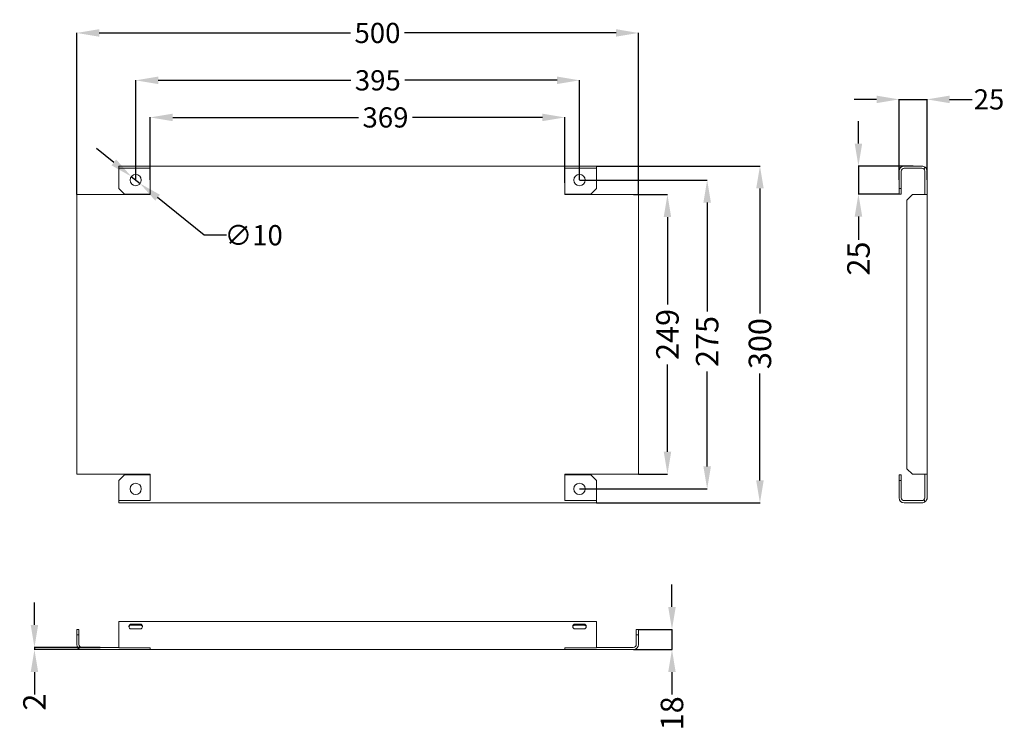
# Model space of a CAD drawing. Extents: x 0 to 876, y -1136 to -503.
import ezdxf

# ---------------------------------------------------------------- set-up
doc = ezdxf.new("R2010")
doc.units = 0
doc.header["$MEASUREMENT"] = 0
doc.header["$PDMODE"] = 2
doc.header["$PDSIZE"] = -0.01
doc.layers.get('0').update_dxf_attribs({"linetype": 'CONTINUOUS'})
doc.layers.get('Defpoints').update_dxf_attribs({"linetype": 'CONTINUOUS'})
doc.layers.add('1', color=7, linetype='CONTINUOUS')
doc.styles.get("Standard").update_dxf_attribs({"font": 'monotxt.shx'})
doc.dimstyles.new('ARGENTA PLUS$0', dxfattribs={"dimtxt": 18, "dimasz": 20, "dimexe": 0.125, "dimexo": 0.0625, "dimgap": 0.0625, "dimtad": 0, "dimtih": 1, "dimtoh": 1, "dimdec": 0, "dimzin": 0, "dimdsep": 46, "dimtxsty": 'STANDARD', "dimcen": 0.09, "dimclrd": 3, "dimclre": 3, "dimclrt": 3, "dimadec": 0, "dimazin": 0, "dimtp": 0.005, "dimtm": -0.005, "dimtfac": 1, "dimtdec": 0, "dimtmove": 0, "dimatfit": 3, "dimfxl": 1, "dimtolj": 1, "dimtzin": 0, "dimarcsym": 0})
doc.dimstyles.new('ARGENTA PLUS$3', dxfattribs={"dimtxt": 18, "dimasz": 20, "dimexe": 0.125, "dimexo": 0.0625, "dimgap": 0.0625, "dimtad": 0, "dimtih": 1, "dimtoh": 1, "dimdec": 0, "dimzin": 0, "dimdsep": 46, "dimtxsty": 'STANDARD', "dimcen": 0.09, "dimclrd": 3, "dimclre": 3, "dimclrt": 3, "dimadec": 0, "dimazin": 0, "dimtp": 0.005, "dimtm": -0.005, "dimtfac": 1, "dimtdec": 0, "dimtmove": 0, "dimatfit": 3, "dimfxl": 1, "dimtolj": 1, "dimtzin": 0, "dimarcsym": 0})

# ---------------------------------------------------------------- blocks, each defined once
blk = doc.blocks.new('*D113')
at = {"layer": '1', "color": 3, "linetype": 'Continuous', "lineweight": -2}
for p, q in [((546.19, -658.67), (576.63, -658.67)), ((576.5, -678.67), (576.5, -756.44)), ((576.5, -887.67), (576.5, -809.9)), ((550.79, -907.67), (576.63, -907.67))]:
    blk.add_line(p, q, dxfattribs=at)
at = {"layer": '1', "color": 3, "linetype": 'Continuous'}
for points in [[(573.17, -678.67), (579.84, -678.67), (576.5, -658.67)], [(573.17, -887.67), (579.84, -887.67), (576.5, -907.67)]]:
    blk.add_solid(points, dxfattribs=at)
at = {"layer": 'Defpoints', "color": 0, "linetype": 'Continuous'}
for p in [(546.12, -658.67), (550.72, -907.67), (576.5, -907.67)]:
    blk.add_point(p, dxfattribs=at)
at = {"layer": '1', "color": 3, "linetype": 'Continuous', "insert": (576.5, -783.17), "char_height": 20, "attachment_point": 5, "rotation": 90}
blk.add_mtext('\\A1;249', dxfattribs=at)
blk = doc.blocks.new('*D114')
at = {"layer": '1', "color": 3, "linetype": 'Continuous', "lineweight": -2}
for p, q in [((498.29, -645.67), (611.97, -645.67)), ((611.84, -665.67), (611.84, -762.69)), ((611.84, -900.67), (611.84, -816.15)), ((498.29, -920.67), (611.97, -920.67))]:
    blk.add_line(p, q, dxfattribs=at)
at = {"layer": '1', "color": 3, "linetype": 'Continuous'}
for points in [[(608.51, -665.67), (615.18, -665.67), (611.84, -645.67)], [(608.51, -900.67), (615.18, -900.67), (611.84, -920.67)]]:
    blk.add_solid(points, dxfattribs=at)
at = {"layer": 'Defpoints', "color": 0, "linetype": 'Continuous'}
for p in [(498.22, -645.67), (498.22, -920.67), (611.84, -920.67)]:
    blk.add_point(p, dxfattribs=at)
at = {"layer": '1', "color": 3, "linetype": 'Continuous', "insert": (611.84, -789.42), "char_height": 20, "attachment_point": 5, "rotation": 90}
blk.add_mtext('\\A1;275', dxfattribs=at)
blk = doc.blocks.new('*D115')
at = {"layer": '1', "color": 3, "linetype": 'Continuous', "lineweight": -2}
for p, q in [((513.29, -633.17), (658.93, -633.17)), ((658.81, -653.17), (658.81, -764.59)), ((658.81, -913.17), (658.81, -818.05)), ((513.29, -933.17), (658.93, -933.17))]:
    blk.add_line(p, q, dxfattribs=at)
at = {"layer": '1', "color": 3, "linetype": 'Continuous'}
for points in [[(655.48, -653.17), (662.14, -653.17), (658.81, -633.17)], [(655.48, -913.17), (662.14, -913.17), (658.81, -933.17)]]:
    blk.add_solid(points, dxfattribs=at)
at = {"layer": 'Defpoints', "color": 0, "linetype": 'Continuous'}
for p in [(513.22, -633.17), (513.22, -933.17), (658.81, -933.17)]:
    blk.add_point(p, dxfattribs=at)
at = {"layer": '1', "color": 3, "linetype": 'Continuous', "insert": (658.81, -791.32), "char_height": 20, "attachment_point": 5, "rotation": 90}
blk.add_mtext('\\A1;300', dxfattribs=at)
blk = doc.blocks.new('*D116')
at = {"layer": '1', "color": 3, "linetype": 'Continuous', "lineweight": -2}
for p, q in [((580.51, -1025.85), (580.51, -1005.85)), ((550.79, -1045.85), (580.63, -1045.85)), ((580.51, -1045.85), (580.51, -1063.85)), ((546.19, -1063.85), (580.63, -1063.85)), ((580.51, -1083.85), (580.51, -1103.85))]:
    blk.add_line(p, q, dxfattribs=at)
at = {"layer": '1', "color": 3, "linetype": 'Continuous'}
for points in [[(577.17, -1025.85), (583.84, -1025.85), (580.51, -1045.85)], [(577.17, -1083.85), (583.84, -1083.85), (580.51, -1063.85)]]:
    blk.add_solid(points, dxfattribs=at)
at = {"layer": 'Defpoints', "color": 0, "linetype": 'Continuous'}
for p in [(550.72, -1045.85), (546.12, -1063.85), (580.51, -1063.85)]:
    blk.add_point(p, dxfattribs=at)
at = {"layer": '1', "color": 3, "linetype": 'Continuous', "insert": (580.51, -1120.58), "char_height": 20, "attachment_point": 5, "rotation": 90}
blk.add_mtext('\\A1;18', dxfattribs=at)
blk = doc.blocks.new('*D117')
at = {"layer": '1', "color": 3, "linetype": 'Continuous', "lineweight": -2}
for p, q in [((13.09, -1041.85), (13.09, -1021.85)), ((71.71, -1061.85), (12.97, -1061.85)), ((71.71, -1063.85), (12.97, -1063.85)), ((13.09, -1061.85), (13.09, -1063.85)), ((13.09, -1083.85), (13.09, -1103.85))]:
    blk.add_line(p, q, dxfattribs=at)
at = {"layer": '1', "color": 3, "linetype": 'Continuous'}
for points in [[(9.76, -1041.85), (16.43, -1041.85), (13.09, -1061.85)], [(9.76, -1083.85), (16.43, -1083.85), (13.09, -1063.85)]]:
    blk.add_solid(points, dxfattribs=at)
at = {"layer": 'Defpoints', "color": 0, "linetype": 'Continuous'}
for p in [(13.09, -1063.85), (71.77, -1061.85), (71.77, -1063.85)]:
    blk.add_point(p, dxfattribs=at)
at = {"layer": '1', "color": 3, "linetype": 'Continuous', "insert": (13.09, -1110.58), "char_height": 20, "attachment_point": 5, "rotation": 90}
blk.add_mtext('\\A1;2', dxfattribs=at)
blk = doc.blocks.new('*D118')
at = {"color": 3, "lineweight": -2}
for p, q in [((762.61, -573.83), (742.61, -573.83)), ((782.61, -645.43), (782.61, -573.7)), ((782.61, -573.83), (807.61, -573.83)), ((807.61, -645.43), (807.61, -573.7)), ((827.61, -573.83), (847.61, -573.83))]:
    blk.add_line(p, q, dxfattribs=at)
at = {"color": 3}
for points in [[(762.61, -570.49), (762.61, -577.16), (782.61, -573.83)], [(827.61, -570.49), (827.61, -577.16), (807.61, -573.83)]]:
    blk.add_solid(points, dxfattribs=at)
at = {"layer": 'Defpoints', "color": 0}
for p in [(807.61, -573.83), (782.61, -645.49), (807.61, -645.49)]:
    blk.add_point(p, dxfattribs=at)
at = {"color": 3, "lineweight": 18, "insert": (862.68, -573.83), "char_height": 18, "attachment_point": 5}
blk.add_mtext('\\A1;25', dxfattribs=at)
blk = doc.blocks.new('*D119')
at = {"layer": '1', "color": 3, "linetype": 'Continuous', "lineweight": -2}
for p, q in [((746.49, -613.17), (746.49, -593.17)), ((795.05, -633.17), (746.37, -633.17)), ((746.49, -633.17), (746.49, -658.17)), ((782.55, -658.17), (746.37, -658.17)), ((746.49, -678.17), (746.49, -698.83))]:
    blk.add_line(p, q, dxfattribs=at)
at = {"layer": '1', "color": 3, "linetype": 'Continuous'}
for points in [[(743.16, -613.17), (749.83, -613.17), (746.49, -633.17)], [(743.16, -678.17), (749.83, -678.17), (746.49, -658.17)]]:
    blk.add_solid(points, dxfattribs=at)
at = {"layer": 'Defpoints', "color": 0, "linetype": 'Continuous'}
for p in [(795.11, -633.17), (746.49, -658.17), (782.61, -658.17)]:
    blk.add_point(p, dxfattribs=at)
at = {"layer": '1', "color": 3, "linetype": 'Continuous', "insert": (746.49, -715.56), "char_height": 20, "attachment_point": 5, "rotation": 90}
blk.add_mtext('\\A1;25', dxfattribs=at)
blk = doc.blocks.new('*D120')
at = {"color": 3, "lineweight": -2}
for p, q in [((116.22, -645.52), (116.22, -589.76)), ((136.22, -589.89), (301.45, -589.89)), ((465.22, -589.89), (349.58, -589.89)), ((485.22, -648.15), (485.22, -589.76))]:
    blk.add_line(p, q, dxfattribs=at)
at = {"color": 3}
for points in [[(136.22, -586.55), (136.22, -593.22), (116.22, -589.89)], [(465.22, -586.55), (465.22, -593.22), (485.22, -589.89)]]:
    blk.add_solid(points, dxfattribs=at)
at = {"layer": 'Defpoints', "color": 0}
for p in [(485.22, -589.89), (116.22, -645.58), (485.22, -648.22)]:
    blk.add_point(p, dxfattribs=at)
at = {"color": 3, "lineweight": 18, "insert": (325.52, -589.89), "char_height": 18, "attachment_point": 5}
blk.add_mtext('\\A1;369', dxfattribs=at)
blk = doc.blocks.new('*D121')
at = {"color": 3, "lineweight": -2}
for p, q in [((103.22, -645.6), (103.22, -556.72)), ((123.22, -556.85), (294.63, -556.85)), ((478.22, -556.85), (342.76, -556.85)), ((498.22, -645.6), (498.22, -556.72))]:
    blk.add_line(p, q, dxfattribs=at)
at = {"color": 3}
for points in [[(123.22, -553.52), (123.22, -560.18), (103.22, -556.85)], [(478.22, -553.52), (478.22, -560.18), (498.22, -556.85)]]:
    blk.add_solid(points, dxfattribs=at)
at = {"layer": 'Defpoints', "color": 0}
for p in [(498.22, -556.85), (103.22, -645.67), (498.22, -645.67)]:
    blk.add_point(p, dxfattribs=at)
at = {"color": 3, "lineweight": 18, "insert": (318.7, -556.85), "char_height": 18, "attachment_point": 5}
blk.add_mtext('\\A1;395', dxfattribs=at)
blk = doc.blocks.new('*D122')
at = {"color": 3, "lineweight": -2}
for p, q in [((50.72, -658.6), (50.72, -514.53)), ((70.72, -514.66), (294.34, -514.66)), ((530.72, -514.66), (342.46, -514.66)), ((550.72, -658.6), (550.72, -514.53))]:
    blk.add_line(p, q, dxfattribs=at)
at = {"color": 3}
for points in [[(70.72, -511.32), (70.72, -517.99), (50.72, -514.66)], [(530.72, -511.32), (530.72, -517.99), (550.72, -514.66)]]:
    blk.add_solid(points, dxfattribs=at)
at = {"layer": 'Defpoints', "color": 0}
for p in [(550.72, -514.66), (50.72, -658.67), (550.72, -658.67)]:
    blk.add_point(p, dxfattribs=at)
at = {"color": 3, "lineweight": 18, "insert": (318.4, -514.66), "char_height": 18, "attachment_point": 5}
blk.add_mtext('\\A1;500', dxfattribs=at)
blk = doc.blocks.new('*D123')
at = {"color": 3, "lineweight": -2}
for p, q in [((83.76, -629.98), (68.19, -617.43)), ((99.33, -642.53), (107.12, -648.8)), ((164.18, -694.79), (122.69, -661.35)), ((184.18, -694.79), (164.18, -694.79))]:
    blk.add_line(p, q, dxfattribs=at)
at = {"color": 3}
for points in [[(85.85, -627.38), (81.67, -632.57), (99.33, -642.53)], [(124.78, -658.76), (120.6, -663.95), (107.12, -648.8)]]:
    blk.add_solid(points, dxfattribs=at)
at = {"layer": 'Defpoints', "color": 0}
for p in [(99.33, -642.53), (107.12, -648.8)]:
    blk.add_point(p, dxfattribs=at)
at = {"color": 3, "lineweight": 18, "insert": (208.24, -694.79), "char_height": 18, "attachment_point": 5}
blk.add_mtext('\\A1;∅10', dxfattribs=at)

msp = doc.modelspace()

# ---------------------------------------------------------------- linework, layer by layer
at = {"layer": '1', "color": 6, "linetype": 'Continuous', "lineweight": 18}
for p, q in [((88.22, -633.17), (513.22, -633.17)), ((88.22, -633.17), (88.22, -634.26)), ((88.22, -635.79), (88.22, -634.26)), ((88.22, -637.77), (88.22, -635.79)), ((88.22, -653.22), (88.22, -637.77)), ((88.23, -635.17), (116.22, -635.17)), ((116.22, -635.17), (116.22, -637.77)), ((116.22, -637.77), (116.22, -658.67)), ((485.22, -635.17), (485.22, -637.77)), ((513.22, -635.17), (485.22, -635.17)), ((485.22, -637.77), (485.22, -658.67)), ((513.22, -634.26), (513.22, -633.17)), ((513.22, -635.79), (513.22, -634.26)), ((513.22, -635.79), (513.22, -637.77)), ((513.22, -637.77), (513.22, -653.22)), ((782.61, -653.22), (782.61, -637.77)), ((784.61, -653.22), (784.61, -637.77)), ((787.21, -633.17), (803.01, -633.17)), ((787.21, -635.17), (803.01, -635.17)), ((804.7, -635.79), (805.99, -634.26)), ((805.61, -637.77), (805.61, -658.67)), ((807.61, -637.77), (807.61, -658.67)), ((88.22, -653.22), (93.17, -658.17)), ((508.27, -658.17), (513.22, -653.22)), ((782.61, -658.17), (782.61, -653.22)), ((782.61, -653.22), (784.61, -653.22)), ((784.61, -653.22), (784.61, -658.17)), ((50.72, -658.67), (50.72, -907.67)), ((50.72, -658.67), (55.32, -658.67)), ((55.32, -658.67), (116.22, -658.67)), ((116.23, -658.17), (93.17, -658.17)), ((508.27, -658.17), (485.22, -658.17)), ((546.12, -658.67), (485.22, -658.67)), ((550.72, -658.67), (546.12, -658.67)), ((550.72, -658.67), (550.72, -907.67)), ((784.61, -658.17), (782.61, -658.17)), ((794.56, -658.67), (789.61, -663.62)), ((789.61, -663.62), (789.61, -902.72)), ((803.01, -658.67), (794.56, -658.67)), ((803.01, -658.67), (807.61, -658.67)), ((807.61, -658.67), (807.61, -907.67)), ((50.72, -907.67), (55.32, -907.67)), ((55.32, -907.67), (116.22, -907.67)), ((93.17, -908.17), (88.22, -913.12)), ((93.17, -908.17), (116.23, -908.17)), ((116.22, -928.57), (116.22, -907.67)), ((485.22, -928.57), (485.22, -907.67)), ((546.12, -907.67), (485.22, -907.67)), ((485.22, -908.17), (508.27, -908.17)), ((513.22, -913.12), (508.27, -908.17)), ((550.72, -907.67), (546.12, -907.67)), ((782.61, -913.12), (782.61, -908.17)), ((782.61, -908.17), (784.61, -908.17)), ((784.61, -908.17), (784.61, -913.12)), ((789.61, -902.72), (794.56, -907.67)), ((794.56, -907.67), (803.01, -907.67)), ((803.01, -907.67), (807.61, -907.67)), ((805.61, -928.57), (805.61, -907.67)), ((807.61, -928.57), (807.61, -907.67)), ((88.22, -928.57), (88.22, -913.12)), ((513.22, -913.12), (513.22, -928.57)), ((782.61, -928.57), (782.61, -913.12)), ((784.61, -913.12), (782.61, -913.12)), ((784.61, -928.57), (784.61, -913.12)), ((88.22, -928.57), (88.22, -930.55)), ((116.22, -931.17), (116.22, -928.57)), ((485.22, -931.17), (485.22, -928.57)), ((513.22, -930.55), (513.22, -928.57)), ((88.22, -930.55), (88.22, -932.07)), ((88.22, -932.07), (88.22, -933.17)), ((513.22, -933.17), (88.22, -933.17)), ((88.23, -931.17), (116.22, -931.17)), ((513.22, -931.17), (485.22, -931.17)), ((513.22, -930.55), (513.22, -932.07)), ((513.22, -933.17), (513.22, -932.07)), ((787.21, -931.17), (803.01, -931.17)), ((787.21, -933.17), (803.01, -933.17)), ((804.7, -930.55), (805.99, -932.07)), ((88.22, -1038.85), (88.22, -1043.45)), ((88.22, -1038.85), (513.22, -1038.85)), ((99.22, -1041.08), (107.22, -1041.08)), ((99.22, -1042.11), (107.22, -1042.11)), ((502.22, -1041.08), (494.22, -1041.08)), ((502.22, -1042.11), (494.22, -1042.11)), ((513.22, -1043.45), (513.22, -1038.85)), ((50.72, -1050.8), (50.72, -1045.85)), ((50.72, -1045.85), (52.72, -1045.85)), ((52.72, -1050.8), (50.72, -1050.8)), ((50.72, -1059.25), (50.72, -1050.8)), ((52.72, -1045.85), (52.72, -1050.8)), ((52.72, -1059.25), (52.72, -1050.8)), ((88.22, -1043.45), (88.22, -1059.25)), ((107.22, -1045.45), (99.22, -1045.45)), ((494.22, -1045.45), (502.22, -1045.45)), ((513.22, -1059.25), (513.22, -1043.45)), ((548.72, -1050.8), (548.72, -1045.85)), ((548.72, -1045.85), (550.72, -1045.85)), ((550.72, -1050.8), (548.72, -1050.8)), ((548.72, -1059.25), (548.72, -1050.8)), ((550.72, -1045.85), (550.72, -1050.8)), ((550.72, -1059.25), (550.72, -1050.8)), ((88.22, -1059.25), (88.22, -1062.23)), ((513.22, -1062.23), (513.22, -1059.25)), ((55.32, -1061.85), (88.22, -1061.85)), ((55.32, -1063.85), (116.22, -1063.85)), ((88.22, -1062.23), (116.22, -1062.23)), ((116.22, -1062.23), (116.22, -1063.85)), ((485.22, -1063.85), (116.22, -1063.85)), ((485.22, -1062.23), (485.22, -1063.85)), ((513.22, -1062.23), (485.22, -1062.23)), ((546.12, -1063.85), (485.22, -1063.85)), ((546.12, -1061.85), (513.22, -1061.85))]:
    msp.add_line(p, q, dxfattribs=at)
for centre in [(103.22, -645.67), (498.22, -645.67), (103.22, -920.67), (498.22, -920.67)]:
    msp.add_circle(centre, 5, dxfattribs=at)
for centre, radius, start, end in [((787.21, -637.77), 4.6, 90, 180), ((787.21, -637.77), 2.6, 90, 180), ((803.01, -637.77), 4.6, 49.6551, 90), ((803.01, -637.77), 2.6, 49.6551, 90), ((803.01, -637.77), 2.6, 0, 49.6551), ((803.01, -637.77), 4.6, 0, 49.6551), ((787.21, -928.57), 4.6, 180, 270), ((787.21, -928.57), 2.6, 180, 270), ((803.01, -928.57), 2.6, 310.3449, 0), ((803.01, -928.57), 4.6, 310.3449, 0), ((803.01, -928.57), 2.6, 270, 310.3449), ((803.01, -928.57), 4.6, 270, 310.3449), ((99.22, -1043.45), 2, 180, 270), ((107.22, -1043.45), 2, 270, 0), ((494.22, -1043.45), 2, 180, 270), ((502.22, -1043.45), 2, 270, 0), ((55.32, -1059.25), 4.6, 180, 270), ((55.32, -1059.25), 2.6, 180, 270), ((546.12, -1059.25), 2.6, 270, 0), ((546.12, -1059.25), 4.6, 270, 0)]:
    msp.add_arc(centre, radius, start, end, dxfattribs=at)
for points, knots in [([(97.22, -1043.45), (97.23, -1043.39), (97.23, -1043.26), (97.25, -1043.06), (97.28, -1042.87), (97.32, -1042.69), (97.4, -1042.42), (97.55, -1042.09), (97.73, -1041.82), (97.88, -1041.66), (97.95, -1041.59), (98.02, -1041.53), (98.09, -1041.46), (98.17, -1041.41), (98.25, -1041.36), (98.33, -1041.31), (98.42, -1041.26), (98.5, -1041.23), (98.59, -1041.19), (98.68, -1041.16), (98.77, -1041.14), (98.86, -1041.12), (98.95, -1041.1), (99.04, -1041.09), (99.13, -1041.08), (99.19, -1041.08), (99.22, -1041.08)], [0, 0, 0, 0, 0.055302, 0.110482, 0.165426, 0.220016, 0.274145, 0.406645, 0.534479, 0.563841, 0.592905, 0.621674, 0.650153, 0.678347, 0.706265, 0.733916, 0.761315, 0.788477, 0.815419, 0.842166, 0.868743, 0.895175, 0.921488, 0.94771, 0.97387, 1, 1, 1, 1]), ([(97.22, -1043.45), (97.22, -1043.27), (97.28, -1043.08), (97.48, -1042.75), (97.62, -1042.6), (98, -1042.36), (98.22, -1042.27), (98.7, -1042.14), (98.96, -1042.11), (99.22, -1042.11)], [0, 0, 0, 0, 0.25, 0.25, 0.5, 0.5, 0.75, 0.75, 1, 1, 1, 1]), ([(107.22, -1041.08), (107.28, -1041.08), (107.38, -1041.09), (107.54, -1041.11), (107.69, -1041.14), (107.84, -1041.18), (108.07, -1041.27), (108.35, -1041.44), (108.57, -1041.65), (108.7, -1041.81), (108.76, -1041.89), (108.82, -1041.98), (108.87, -1042.07), (108.93, -1042.16), (108.97, -1042.25), (109.02, -1042.35), (109.05, -1042.45), (109.09, -1042.56), (109.12, -1042.66), (109.15, -1042.77), (109.17, -1042.88), (109.19, -1043), (109.21, -1043.11), (109.22, -1043.22), (109.22, -1043.34), (109.22, -1043.41), (109.22, -1043.45)], [0, 0, 0, 0, 0.044428, 0.089007, 0.133881, 0.179181, 0.225032, 0.342512, 0.465064, 0.494725, 0.524679, 0.554916, 0.585429, 0.616205, 0.647231, 0.678493, 0.709977, 0.741667, 0.773542, 0.805581, 0.837763, 0.870065, 0.902464, 0.934935, 0.967455, 1, 1, 1, 1]), ([(107.22, -1042.11), (107.49, -1042.11), (107.75, -1042.14), (108.23, -1042.27), (108.45, -1042.36), (108.82, -1042.6), (108.97, -1042.75), (109.17, -1043.08), (109.22, -1043.27), (109.22, -1043.45)], [0, 0, 0, 0, 0.25, 0.25, 0.5, 0.5, 0.75, 0.75, 1, 1, 1, 1]), ([(494.22, -1041.08), (493.96, -1041.08), (493.7, -1041.14), (493.22, -1041.36), (493, -1041.52), (492.62, -1041.95), (492.48, -1042.21), (492.28, -1042.8), (492.22, -1043.13), (492.22, -1043.45)], [0, 0, 0, 0, 0.25, 0.25, 0.5, 0.5, 0.75, 0.75, 1, 1, 1, 1]), ([(494.22, -1042.11), (494.18, -1042.11), (494.1, -1042.11), (493.98, -1042.12), (493.86, -1042.13), (493.75, -1042.15), (493.63, -1042.17), (493.52, -1042.19), (493.4, -1042.22), (493.29, -1042.25), (493.19, -1042.29), (493.09, -1042.33), (492.99, -1042.38), (492.9, -1042.43), (492.75, -1042.52), (492.56, -1042.67), (492.4, -1042.86), (492.32, -1043.02), (492.28, -1043.12), (492.25, -1043.23), (492.23, -1043.34), (492.23, -1043.42), (492.22, -1043.45)], [0, 0, 0, 0, 0.044812, 0.089541, 0.134106, 0.17843, 0.222433, 0.266039, 0.309175, 0.351773, 0.393776, 0.435134, 0.475798, 0.515727, 0.554886, 0.676451, 0.789847, 0.833293, 0.875822, 0.917632, 0.958945, 1, 1, 1, 1]), ([(504.22, -1043.45), (504.22, -1043.13), (504.17, -1042.8), (503.97, -1042.21), (503.82, -1041.95), (503.45, -1041.52), (503.23, -1041.36), (502.75, -1041.14), (502.49, -1041.08), (502.22, -1041.08)], [0, 0, 0, 0, 0.25, 0.25, 0.5, 0.5, 0.75, 0.75, 1, 1, 1, 1]), ([(504.22, -1043.45), (504.22, -1043.43), (504.22, -1043.38), (504.22, -1043.31), (504.2, -1043.25), (504.19, -1043.18), (504.16, -1043.11), (504.14, -1043.04), (504.11, -1042.98), (504.07, -1042.92), (504.03, -1042.86), (503.99, -1042.8), (503.94, -1042.74), (503.89, -1042.68), (503.83, -1042.63), (503.77, -1042.58), (503.71, -1042.53), (503.57, -1042.43), (503.33, -1042.31), (503.05, -1042.22), (502.8, -1042.16), (502.61, -1042.13), (502.42, -1042.12), (502.29, -1042.11), (502.22, -1042.11)], [0, 0, 0, 0, 0.025647, 0.051358, 0.077193, 0.103212, 0.129469, 0.156017, 0.182905, 0.210179, 0.237879, 0.266034, 0.294671, 0.323806, 0.353453, 0.383622, 0.414318, 0.445545, 0.575394, 0.712426, 0.783119, 0.854835, 0.927242, 1, 1, 1, 1])]:
    msp.add_open_spline(points, degree=3, knots=knots, dxfattribs=at)

# ---------------------------------------------------------------- dimensions: what is measured, and where the dimension line sits
at = {"lineweight": 18}
for base, p1, p2, picture, middle in [((550.72, -514.66), (50.72, -658.67), (550.72, -658.67), '*D122', (318.4, -514.66)), ((498.22, -556.85), (103.22, -645.67), (498.22, -645.67), '*D121', (318.7, -556.85)), ((485.22, -589.89), (116.22, -645.58), (485.22, -648.22), '*D120', (325.52, -589.89))]:
    dim = msp.add_linear_dim(base=base, p1=p1, p2=p2, dimstyle='ARGENTA PLUS$0', dxfattribs=at)
    dim.commit()
    dim.dimension.update_dxf_attribs({"geometry": picture, "text_midpoint": middle, "dimtype": 160})
dim = msp.add_linear_dim(base=(807.61, -573.83), p1=(782.61, -645.49), p2=(807.61, -645.49), dimstyle='ARGENTA PLUS$0', dxfattribs=at)
dim.commit()
dim.dimension.update_dxf_attribs({"geometry": '*D118', "text_midpoint": (862.68, -573.83)})
dim = msp.add_diameter_dim_2p(p1=(99.33, -642.53), p2=(107.12, -648.8), dimstyle='ARGENTA PLUS$3', dxfattribs=at)
dim.commit()
dim.dimension.update_dxf_attribs({"geometry": '*D123', "text_midpoint": (208.24, -694.79), "dimtype": 163})
at = {"layer": '1', "color": 1, "linetype": 'Continuous'}
for base, p1, p2, picture, middle in [((746.49, -658.17), (795.11, -633.17), (782.61, -658.17), '*D119', (746.49, -715.56)), ((658.81, -933.17), (513.22, -633.17), (513.22, -933.17), '*D115', (658.81, -791.32)), ((611.84, -920.67), (498.22, -645.67), (498.22, -920.67), '*D114', (611.84, -789.42)), ((580.51, -1063.85), (550.72, -1045.85), (546.12, -1063.85), '*D116', (580.51, -1120.58)), ((13.09, -1063.85), (71.77, -1061.85), (71.77, -1063.85), '*D117', (13.09, -1110.58))]:
    dim = msp.add_linear_dim(base=base, p1=p1, p2=p2, angle=90, dimstyle='ARGENTA PLUS$0', override={"dimtxt": 20, "dimtih": 0, "dimtoh": 0}, dxfattribs=at)
    dim.commit()
    dim.dimension.update_dxf_attribs({"geometry": picture, "text_midpoint": middle, "dimtype": 160})
dim = msp.add_linear_dim(base=(576.5, -907.67), p1=(546.12, -658.67), p2=(550.72, -907.67), angle=90, dimstyle='ARGENTA PLUS$0', override={"dimtxt": 20, "dimtih": 0, "dimtoh": 0}, dxfattribs=at)
dim.commit()
dim.dimension.update_dxf_attribs({"geometry": '*D113', "text_midpoint": (576.5, -783.17)})

doc.saveas('drawing.dxf')
